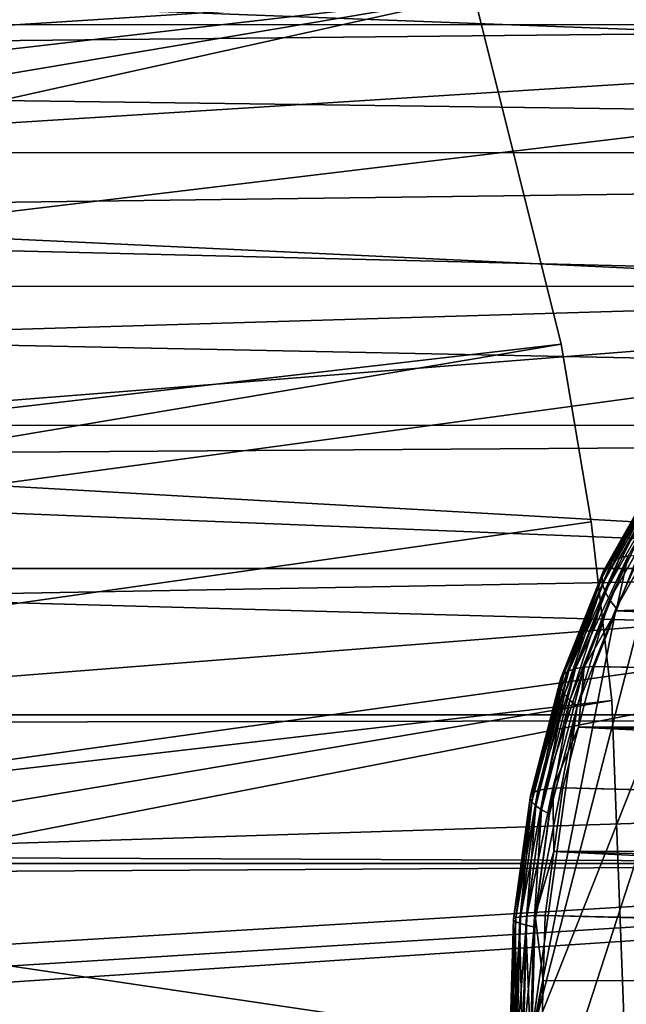
# Model space of a CAD drawing. Extents: x -90 to 90, y -176 to 35.
# Drawn here: x 24 to 30, y 0 to 8 of the extents above; entities that cross this region are included whole.
import ezdxf

# ---------------------------------------------------------------- set-up
doc = ezdxf.new("R2010")
doc.units = 0
for name, color, linetype in [('L3', 7, 'CONTINUOUS'), ('L4', 7, 'CONTINUOUS'), ('L8', 7, 'CONTINUOUS')]:
    doc.layers.add(name, color=color, linetype=linetype)

msp = doc.modelspace()

# ---------------------------------------------------------------- linework, layer by layer
at = {"layer": 'L3', "color": 7}
for points in [[(30.86679, 5.239564, 110.2347), (29.83176, 4.151247, 109.0012), (28.69649, -0.244037, 107.6482)], [(30.86679, 5.239564, 110.2347), (28.69649, -0.244037, 107.6482), (28.77611, -1.211406, 107.7431)], [(28.77611, -1.211406, 107.7431), (29.24191, -3.014767, 108.2982), (30.86679, 5.239564, 110.2347)], [(30.86679, 5.239564, 110.2347), (29.24191, -3.014767, 108.2982), (29.61468, -3.79888, 108.7425)], [(29.44595, 3.843288, 107.7352), (29.38594, 3.816507, 107.8328), (29.9115, 4.666213, 108.29)], [(29.9115, 4.666213, 108.29), (29.38594, 3.816507, 107.8328), (29.84824, 4.633698, 108.3838)], [(29.51942, 3.859625, 107.6447), (29.44595, 3.843288, 107.7352), (29.98695, 4.686048, 108.2019)], [(29.98695, 4.686048, 108.2019), (29.44595, 3.843288, 107.7352), (29.9115, 4.666213, 108.29)], [(29.34085, 3.779942, 107.9352), (29.31179, 3.734493, 108.0398), (29.79872, 4.589303, 108.4808)], [(29.79872, 4.589303, 108.4808), (29.31179, 3.734493, 108.0398), (29.76416, 4.534123, 108.5789)], [(29.38594, 3.816507, 107.8328), (29.34085, 3.779942, 107.9352), (29.84824, 4.633698, 108.3838)], [(29.84824, 4.633698, 108.3838), (29.34085, 3.779942, 107.9352), (29.79872, 4.589303, 108.4808)], [(29.31179, 3.734493, 108.0398), (29.29949, 3.681278, 108.144), (29.76416, 4.534123, 108.5789)], [(29.76416, 4.534123, 108.5789), (29.29949, 3.681278, 108.144), (29.74542, 4.469514, 108.6755)], [(29.29949, 3.681278, 108.144), (29.30424, 3.621609, 108.2454), (29.74542, 4.469514, 108.6755)], [(29.74542, 4.469514, 108.6755), (29.30424, 3.621609, 108.2454), (29.74294, 4.397069, 108.7682)], [(29.30424, 3.621609, 108.2454), (29.32594, 3.556955, 108.3413), (29.74294, 4.397069, 108.7682)], [(29.74294, 4.397069, 108.7682), (29.32594, 3.556955, 108.3413), (29.7568, 4.31857, 108.8547)], [(29.32594, 3.556955, 108.3413), (29.36403, 3.488907, 108.4294), (29.7568, 4.31857, 108.8547)], [(29.7568, 4.31857, 108.8547), (29.36403, 3.488907, 108.4294), (29.78665, 4.235952, 108.9331)], [(29.60453, 3.865116, 107.5636), (51.83658, 4.28933, 89.35534), (29.41875, 3.39572, 107.3422)], [(29.41875, 3.39572, 107.3422), (51.83658, 4.28933, 89.35534), (51.29218, 3.809998, 89.31286)], [(29.36403, 3.488907, 108.4294), (29.41759, 3.419141, 108.5076), (29.78665, 4.235952, 108.9331)], [(29.78665, 4.235952, 108.9331), (29.41759, 3.419141, 108.5076), (29.83176, 4.151247, 109.0012)], [(29.41759, 3.419141, 108.5076), (28.69649, -0.244037, 107.6482), (29.83176, 4.151247, 109.0012)], [(29.0765, 2.909798, 107.2949), (29.01906, 2.889522, 107.3956), (29.44595, 3.843288, 107.7352)], [(29.44595, 3.843288, 107.7352), (29.01906, 2.889522, 107.3956), (29.38594, 3.816507, 107.8328)], [(29.14839, 2.922167, 107.2025), (29.0765, 2.909798, 107.2949), (29.51942, 3.859625, 107.6447)], [(29.51942, 3.859625, 107.6447), (29.0765, 2.909798, 107.2949), (29.44595, 3.843288, 107.7352)], [(29.51942, 3.859625, 107.6447), (29.41875, 3.39572, 107.3422), (29.14839, 2.922167, 107.2025)], [(29.51942, 3.859625, 107.6447), (29.60453, 3.865116, 107.5636), (29.41875, 3.39572, 107.3422)], [(28.97748, 2.861838, 107.5021), (28.9528, 2.827428, 107.6119), (29.34085, 3.779942, 107.9352)], [(29.34085, 3.779942, 107.9352), (28.9528, 2.827428, 107.6119), (29.31179, 3.734493, 108.0398)], [(29.01906, 2.889522, 107.3956), (28.97748, 2.861838, 107.5021), (29.38594, 3.816507, 107.8328)], [(29.38594, 3.816507, 107.8328), (28.97748, 2.861838, 107.5021), (29.34085, 3.779942, 107.9352)], [(29.41875, 3.39572, 107.3422), (51.29218, 3.809998, 89.31286), (51.01243, 3.523347, 89.29182)], [(28.9528, 2.827428, 107.6119), (28.94561, 2.787139, 107.7223), (29.31179, 3.734493, 108.0398)], [(29.31179, 3.734493, 108.0398), (28.94561, 2.787139, 107.7223), (29.29949, 3.681278, 108.144)], [(28.94561, 2.787139, 107.7223), (28.9561, 2.741963, 107.8304), (29.29949, 3.681278, 108.144)], [(29.29949, 3.681278, 108.144), (28.9561, 2.741963, 107.8304), (29.30424, 3.621609, 108.2454)], [(28.9561, 2.741963, 107.8304), (28.98401, 2.693012, 107.9338), (29.30424, 3.621609, 108.2454)], [(29.30424, 3.621609, 108.2454), (28.98401, 2.693012, 107.9338), (29.32594, 3.556955, 108.3413)], [(28.98401, 2.693012, 107.9338), (29.02864, 2.641492, 108.0297), (29.32594, 3.556955, 108.3413)], [(29.32594, 3.556955, 108.3413), (29.02864, 2.641492, 108.0297), (29.36403, 3.488907, 108.4294)], [(51.01243, 3.523347, 89.29182), (50.91408, 3.405666, 89.28462), (29.41875, 3.39572, 107.3422)], [(29.08891, 2.588672, 108.1159), (28.69649, -0.244037, 107.6482), (29.41759, 3.419141, 108.5076)], [(29.02864, 2.641492, 108.0297), (29.08891, 2.588672, 108.1159), (29.36403, 3.488907, 108.4294)], [(29.36403, 3.488907, 108.4294), (29.08891, 2.588672, 108.1159), (29.41759, 3.419141, 108.5076)], [(29.41875, 3.39572, 107.3422), (29.23297, 2.926324, 107.1208), (29.14839, 2.922167, 107.2025)], [(29.41875, 3.39572, 107.3422), (50.24394, 2.503009, 89.2363), (29.23297, 2.926324, 107.1208)], [(29.41875, 3.39572, 107.3422), (50.91408, 3.405666, 89.28462), (50.597, 3.026247, 89.26143)], [(29.41875, 3.39572, 107.3422), (50.597, 3.026247, 89.26143), (50.24394, 2.503009, 89.2363)], [(28.81376, 1.892599, 106.9818), (28.75815, 1.879411, 107.0846), (29.0765, 2.909798, 107.2949)], [(29.0765, 2.909798, 107.2949), (28.75815, 1.879411, 107.0846), (29.01906, 2.889522, 107.3956)], [(28.88454, 1.900644, 106.8881), (28.81376, 1.892599, 106.9818), (29.14839, 2.922167, 107.2025)], [(29.14839, 2.922167, 107.2025), (28.81376, 1.892599, 106.9818), (29.0765, 2.909798, 107.2949)], [(29.14839, 2.922167, 107.2025), (29.10086, 2.414836, 106.9633), (28.88454, 1.900644, 106.8881)], [(29.14839, 2.922167, 107.2025), (29.23297, 2.926324, 107.1208), (29.10086, 2.414836, 106.9633)], [(29.23297, 2.926324, 107.1208), (50.20178, 2.422404, 89.23335), (29.10086, 2.414836, 106.9633)], [(29.23297, 2.926324, 107.1208), (50.24394, 2.503009, 89.2363), (50.20178, 2.422404, 89.23335)], [(28.6975, 1.839024, 107.3077), (28.69395, 1.812819, 107.4224), (28.9528, 2.827428, 107.6119)], [(28.9528, 2.827428, 107.6119), (28.69395, 1.812819, 107.4224), (28.94561, 2.787139, 107.7223)], [(28.71908, 1.861405, 107.1942), (28.6975, 1.839024, 107.3077), (28.97748, 2.861838, 107.5021)], [(28.97748, 2.861838, 107.5021), (28.6975, 1.839024, 107.3077), (28.9528, 2.827428, 107.6119)], [(28.75815, 1.879411, 107.0846), (28.71908, 1.861405, 107.1942), (29.01906, 2.889522, 107.3956)], [(29.01906, 2.889522, 107.3956), (28.71908, 1.861405, 107.1942), (28.97748, 2.861838, 107.5021)], [(28.69395, 1.812819, 107.4224), (28.70852, 1.783435, 107.5354), (28.94561, 2.787139, 107.7223)], [(28.94561, 2.787139, 107.7223), (28.70852, 1.783435, 107.5354), (28.9561, 2.741963, 107.8304)], [(28.70852, 1.783435, 107.5354), (28.74085, 1.751596, 107.644), (28.9561, 2.741963, 107.8304)], [(28.9561, 2.741963, 107.8304), (28.74085, 1.751596, 107.644), (28.98401, 2.693012, 107.9338)], [(28.74085, 1.751596, 107.644), (28.79013, 1.718087, 107.7455), (28.98401, 2.693012, 107.9338)], [(28.98401, 2.693012, 107.9338), (28.79013, 1.718087, 107.7455), (29.02864, 2.641492, 108.0297)], [(29.08891, 2.588672, 108.1159), (28.72309, 0.730353, 107.6799), (28.69649, -0.244037, 107.6482)], [(28.85517, 1.683731, 107.8373), (28.72309, 0.730353, 107.6799), (29.08891, 2.588672, 108.1159)], [(28.79013, 1.718087, 107.7455), (28.85517, 1.683731, 107.8373), (29.02864, 2.641492, 108.0297)], [(29.02864, 2.641492, 108.0297), (28.85517, 1.683731, 107.8373), (29.08891, 2.588672, 108.1159)], [(29.10086, 2.414836, 106.9633), (28.96874, 1.903348, 106.8059), (28.88454, 1.900644, 106.8881)], [(29.10086, 2.414836, 106.9633), (49.7409, 1.393885, 89.20145), (28.96874, 1.903348, 106.8059)], [(29.10086, 2.414836, 106.9633), (50.20178, 2.422404, 89.23335), (49.94956, 1.940184, 89.21578)], [(29.10086, 2.414836, 106.9633), (49.94956, 1.940184, 89.21578), (49.7409, 1.393885, 89.20145)], [(28.55324, 0.797714, 107.1358), (28.55175, 0.786347, 107.2529), (28.6975, 1.839024, 107.3077)], [(28.6975, 1.839024, 107.3077), (28.55175, 0.786347, 107.2529), (28.69395, 1.812819, 107.4224)], [(28.57307, 0.807422, 107.0202), (28.55324, 0.797714, 107.1358), (28.71908, 1.861405, 107.1942)], [(28.71908, 1.861405, 107.1942), (28.55324, 0.797714, 107.1358), (28.6975, 1.839024, 107.3077)], [(28.61073, 0.815233, 106.9089), (28.57307, 0.807422, 107.0202), (28.75815, 1.879411, 107.0846)], [(28.75815, 1.879411, 107.0846), (28.57307, 0.807422, 107.0202), (28.71908, 1.861405, 107.1942)], [(28.66531, 0.820953, 106.8048), (28.61073, 0.815233, 106.9089), (28.81376, 1.892599, 106.9818)], [(28.81376, 1.892599, 106.9818), (28.61073, 0.815233, 106.9089), (28.75815, 1.879411, 107.0846)], [(28.73545, 0.824443, 106.7104), (28.66531, 0.820953, 106.8048), (28.88454, 1.900644, 106.8881)], [(28.88454, 1.900644, 106.8881), (28.66531, 0.820953, 106.8048), (28.81376, 1.892599, 106.9818)], [(28.88454, 1.900644, 106.8881), (28.89409, 1.364482, 106.7169), (28.73545, 0.824443, 106.7104)], [(28.88454, 1.900644, 106.8881), (28.96874, 1.903348, 106.8059), (28.89409, 1.364482, 106.7169)], [(28.96874, 1.903348, 106.8059), (49.73471, 1.369236, 89.20103), (28.89409, 1.364482, 106.7169)], [(28.96874, 1.903348, 106.8059), (49.7409, 1.393885, 89.20145), (49.73471, 1.369236, 89.20103)], [(28.55175, 0.786347, 107.2529), (28.56862, 0.773601, 107.3687), (28.69395, 1.812819, 107.4224)], [(28.69395, 1.812819, 107.4224), (28.56862, 0.773601, 107.3687), (28.70852, 1.783435, 107.5354)], [(28.56862, 0.773601, 107.3687), (28.60345, 0.759791, 107.4802), (28.70852, 1.783435, 107.5354)], [(28.70852, 1.783435, 107.5354), (28.60345, 0.759791, 107.4802), (28.74085, 1.751596, 107.644)], [(28.60345, 0.759791, 107.4802), (28.65537, 0.745255, 107.5848), (28.74085, 1.751596, 107.644)], [(28.74085, 1.751596, 107.644), (28.65537, 0.745255, 107.5848), (28.79013, 1.718087, 107.7455)], [(28.65537, 0.745255, 107.5848), (28.72309, 0.730353, 107.6799), (28.79013, 1.718087, 107.7455)], [(28.79013, 1.718087, 107.7455), (28.72309, 0.730353, 107.6799), (28.85517, 1.683731, 107.8373)], [(28.89409, 1.364482, 106.7169), (28.81944, 0.825616, 106.628), (28.73545, 0.824443, 106.7104)], [(28.89409, 1.364482, 106.7169), (49.53735, 0.356788, 89.18764), (28.81944, 0.825616, 106.628)], [(28.89409, 1.364482, 106.7169), (49.73471, 1.369236, 89.20103), (49.6012, 0.837253, 89.19196)], [(28.89409, 1.364482, 106.7169), (49.6012, 0.837253, 89.19196), (49.53735, 0.356788, 89.18764)], [(28.52418, -0.266545, 107.1011), (28.5231, -0.262747, 107.2188), (28.55324, 0.797714, 107.1358)], [(28.55324, 0.797714, 107.1358), (28.5231, -0.262747, 107.2188), (28.55175, 0.786347, 107.2529)], [(28.5231, -0.262747, 107.2188), (28.54044, -0.258488, 107.3351), (28.55175, 0.786347, 107.2529)], [(28.54365, -0.269789, 106.9851), (28.52418, -0.266545, 107.1011), (28.57307, 0.807422, 107.0202)], [(28.57307, 0.807422, 107.0202), (28.52418, -0.266545, 107.1011), (28.55324, 0.797714, 107.1358)], [(28.55175, 0.786347, 107.2529), (28.54044, -0.258488, 107.3351), (28.56862, 0.773601, 107.3687)], [(28.54044, -0.258488, 107.3351), (28.57577, -0.253873, 107.4473), (28.56862, 0.773601, 107.3687)], [(28.58103, -0.272399, 106.8735), (28.54365, -0.269789, 106.9851), (28.61073, 0.815233, 106.9089)], [(28.61073, 0.815233, 106.9089), (28.54365, -0.269789, 106.9851), (28.57307, 0.807422, 107.0202)], [(28.56862, 0.773601, 107.3687), (28.57577, -0.253873, 107.4473), (28.60345, 0.759791, 107.4802)], [(28.57577, -0.253873, 107.4473), (28.62822, -0.249016, 107.5525), (28.60345, 0.759791, 107.4802)], [(28.6354, -0.27431, 106.7692), (28.58103, -0.272399, 106.8735), (28.66531, 0.820953, 106.8048)], [(28.66531, 0.820953, 106.8048), (28.58103, -0.272399, 106.8735), (28.61073, 0.815233, 106.9089)], [(28.60345, 0.759791, 107.4802), (28.62822, -0.249016, 107.5525), (28.65537, 0.745255, 107.5848)], [(28.70542, -0.275476, 106.6746), (28.6354, -0.27431, 106.7692), (28.73545, 0.824443, 106.7104)], [(28.73545, 0.824443, 106.7104), (28.6354, -0.27431, 106.7692), (28.66531, 0.820953, 106.8048)], [(28.73545, 0.824443, 106.7104), (28.8044, 0.274874, 106.61), (28.70542, -0.275476, 106.6746)], [(28.73545, 0.824443, 106.7104), (28.81944, 0.825616, 106.628), (28.8044, 0.274874, 106.61)], [(28.81944, 0.825616, 106.628), (49.5354, 0.275825, 89.18751), (28.8044, 0.274874, 106.61)], [(28.81944, 0.825616, 106.628), (49.53735, 0.356788, 89.18764), (49.5354, 0.275825, 89.18751)], [(28.62822, -0.249016, 107.5525), (28.69649, -0.244037, 107.6482), (28.65537, 0.745255, 107.5848)], [(28.65537, 0.745255, 107.5848), (28.69649, -0.244037, 107.6482), (28.72309, 0.730353, 107.6799)], [(28.8044, 0.274874, 106.61), (28.78937, -0.275868, 106.5921), (28.70542, -0.275476, 106.6746)], [(49.52538, -0.138762, 89.18683), (28.78937, -0.275868, 106.5921), (49.5354, 0.275825, 89.18751)], [(28.8044, 0.274874, 106.61), (49.5354, 0.275825, 89.18751), (28.78937, -0.275868, 106.5921)]]:
    msp.add_3dface(points, dxfattribs=at)
at = {"layer": 'L4', "color": 7}
for points in [[(38.68305, 10.30989, 81.83456), (20.60615, 8.985564, 62.04705), (37.46684, 8.343624, 82.85508)], [(56.88814, 7.266655, 66.55868), (18.0098, 9.273065, 22.31794), (55.80405, 9.360478, 67.46834)], [(56.88814, 7.266655, 66.55868), (18.29079, 8.732606, 22.01498), (18.0098, 9.273065, 22.31794)], [(37.46684, 8.343624, 82.85508), (20.60615, 8.985564, 62.04705), (21.01596, 8.340577, 63.2429)], [(18.73816, 7.777, 21.55774), (18.29079, 8.732606, 22.01498), (56.88814, 7.266655, 66.55868)], [(37.46684, 8.343624, 82.85508), (21.01596, 8.340577, 63.2429), (21.12031, 8.176353, 63.54738)], [(21.12031, 8.176353, 63.54738), (21.58691, 7.344302, 64.89379), (37.46684, 8.343624, 82.85508)], [(37.46684, 8.343624, 82.85508), (21.58691, 7.344302, 64.89379), (22.00451, 6.4909, 66.08786)], [(37.46684, 8.343624, 82.85508), (22.00451, 6.4909, 66.08786), (36.52268, 6.137329, 83.64733)], [(56.88814, 7.266655, 66.55868), (18.94656, 7.261266, 21.35663), (18.73816, 7.777, 21.55774)], [(56.88814, 7.266655, 66.55868), (19.14246, 6.776479, 21.1676), (18.94656, 7.261266, 21.35663)], [(57.68556, 4.963783, 65.88956), (19.14246, 6.776479, 21.1676), (56.88814, 7.266655, 66.55868)], [(57.68556, 4.963783, 65.88956), (19.49793, 5.733971, 20.84036), (19.14246, 6.776479, 21.1676)], [(36.52268, 6.137329, 83.64733), (22.00451, 6.4909, 66.08786), (22.15551, 6.134845, 66.5166)], [(36.52268, 6.137329, 83.64733), (22.15551, 6.134845, 66.5166), (22.33435, 5.713124, 67.0244)], [(22.33435, 5.713124, 67.0244), (22.58331, 5.037755, 67.72766), (36.52268, 6.137329, 83.64733)], [(36.52268, 6.137329, 83.64733), (22.58331, 5.037755, 67.72766), (22.82257, 4.280473, 68.40079)], [(36.52268, 6.137329, 83.64733), (22.82257, 4.280473, 68.40079), (35.87773, 3.754473, 84.1885)], [(19.71442, 4.961136, 20.64832), (19.49793, 5.733971, 20.84036), (57.68556, 4.963783, 65.88956)], [(19.71442, 4.961136, 20.64832), (57.68556, 4.963783, 65.88956), (19.78594, 4.70586, 20.58489)], [(19.78594, 4.70586, 20.58489), (57.68556, 4.963783, 65.88956), (58.17338, 2.518112, 65.48023)], [(19.78594, 4.70586, 20.58489), (58.17338, 2.518112, 65.48023), (20.03198, 3.585706, 20.37289)], [(35.87773, 3.754473, 84.1885), (22.82257, 4.280473, 68.40079), (22.96064, 3.753322, 68.78787)], [(35.87773, 3.754473, 84.1885), (22.96064, 3.753322, 68.78787), (23.02147, 3.521062, 68.95842)], [(23.02147, 3.521062, 68.95842), (23.18144, 2.755844, 69.40567), (35.87773, 3.754473, 84.1885)], [(23.18144, 2.755844, 69.40567), (23.30022, 2.001556, 69.73705), (35.87773, 3.754473, 84.1885)], [(35.87773, 3.754473, 84.1885), (23.30022, 2.001556, 69.73705), (23.37526, 1.31503, 69.94613)], [(35.87773, 3.754473, 84.1885), (23.37526, 1.31503, 69.94613), (35.55056, 1.263608, 84.46304)], [(58.17338, 2.518112, 65.48023), (20.2011, 2.517615, 20.23037), (20.03198, 3.585706, 20.37289)], [(58.17338, 2.518112, 65.48023), (20.21149, 2.451998, 20.22161), (20.2011, 2.517615, 20.23037)], [(20.32359, 1.306916, 20.12852), (20.21149, 2.451998, 20.22161), (58.17338, 2.518112, 65.48023)], [(58.17338, 2.518112, 65.48023), (20.36731, 0.152297, 20.09249), (20.32359, 1.306916, 20.12852)], [(58.17338, 2.518112, 65.48023), (20.36791, 0, 20.092), (20.36731, 0.152297, 20.09249)], [(58.33756, 0, 65.34246), (20.36791, 0, 20.092), (58.17338, 2.518112, 65.48023)], [(35.55056, 1.263608, 84.46304), (23.37526, 1.31503, 69.94613), (23.37951, 1.263598, 69.95796)], [(35.55056, 1.263608, 84.46304), (23.37951, 1.263598, 69.95796), (23.38517, 1.194972, 69.97373)], [(23.42289, 0.529351, 70.07872), (35.55056, 1.263608, 84.46304), (23.38517, 1.194972, 69.97373)], [(23.42289, 0.529351, 70.07872), (35.55056, -1.263608, 84.46304), (35.55056, 1.263608, 84.46304)], [(23.43146, -0.138015, 70.10257), (35.55056, -1.263608, 84.46304), (23.42289, 0.529351, 70.07872)]]:
    msp.add_3dface(points, dxfattribs=at)
at = {"layer": 'L8', "color": 7}
for points in [[(-28.42379, 7.895445), (24.27085, 16.7683), (25.86634, 14.18388)], [(-28.42379, 7.895445), (25.86634, 14.18388), (-29.08496, 4.931036)], [(-29.08496, 4.931036), (25.86634, 14.18388), (27.18765, 11.4491)], [(-29.08496, 4.931036), (27.18765, 11.4491), (-29.43782, 1.914356)], [(-29.43782, 1.914356), (27.18765, 11.4491), (28.22076, 8.592957)], [(-27.46133, 10.77616, 9), (-29.08496, 4.931036, 9), (28.22076, 8.592957, 9)], [(-29.20696, -4.147688, 9), (28.22076, 8.592957, 9), (-29.47863, -1.122616, 9)], [(-29.47863, -1.122616, 9), (28.22076, 8.592957, 9), (-29.08496, 4.931036, 9)], [(-29.43782, 1.914356), (28.22076, 8.592957), (-29.47863, -1.122616)], [(-29.47863, -1.122616), (28.22076, 8.592957), (28.95472, 5.645727)], [(-29.20696, -4.147688, 9), (28.95472, 5.645727, 9), (28.22076, 8.592957, 9)], [(28.95472, 5.645727, 9), (28.95472, 5.645727), (28.22076, 8.592957)], [(28.95472, 5.645727, 9), (28.22076, 8.592957), (28.22076, 8.592957, 9)], [(-29.47863, -1.122616), (28.95472, 5.645727), (-29.20696, -4.147688)], [(29.20696, 4.147688, 9), (28.95472, 5.645727, 9), (-29.20696, -4.147688, 9)], [(-29.20696, -4.147688), (28.95472, 5.645727), (29.20696, 4.147688)], [(28.95472, 5.645727, 9), (29.20696, 4.147688, 9), (29.20696, 4.147688)], [(29.20696, 4.147688), (28.95472, 5.645727), (28.95472, 5.645727, 9)], [(29.20696, 4.147688, 9), (-29.20696, -4.147688, 9), (29.38176, 2.638651, 9)], [(-29.20696, -4.147688), (29.20696, 4.147688), (29.38176, 2.638651)], [(29.20696, 4.147688), (29.20696, 4.147688, 9), (29.38176, 2.638651)], [(29.38176, 2.638651, 9), (29.38176, 2.638651), (29.20696, 4.147688, 9)], [(29.38176, 2.638651, 9), (-29.20696, -4.147688, 9), (-28.62569, -7.128794, 9)], [(29.49734, -0.396396), (-29.20696, -4.147688), (29.38176, 2.638651)], [(29.38176, 2.638651, 9), (-28.62569, -7.128794, 9), (29.49734, -0.396396, 9)], [(29.49734, -0.396396, 9), (29.49734, -0.396396), (29.38176, 2.638651)], [(29.49734, -0.396396, 9), (29.38176, 2.638651), (29.38176, 2.638651, 9)]]:
    msp.add_3dface(points, dxfattribs=at)

doc.saveas('drawing.dxf')
